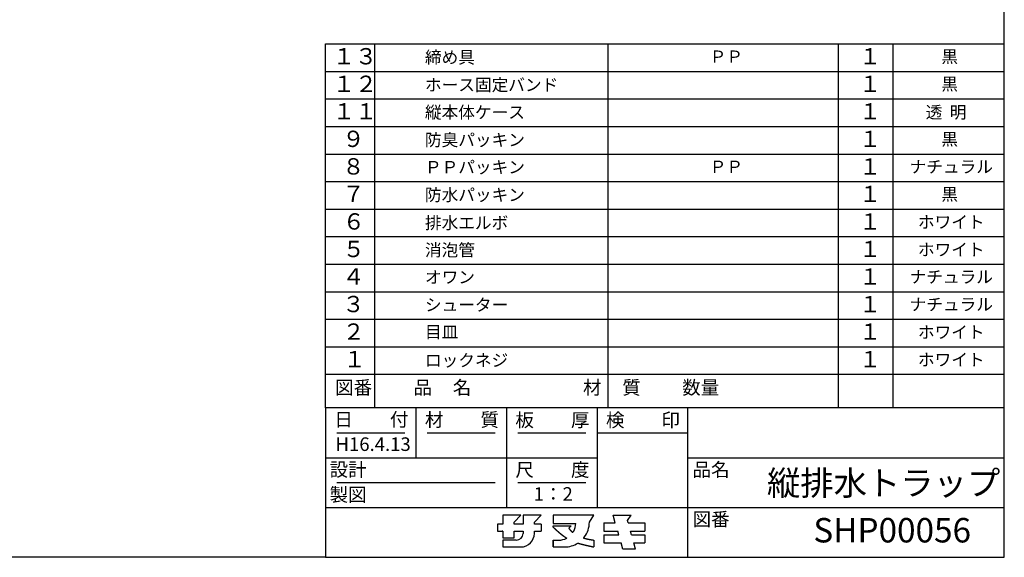
# Model space of a CAD drawing. Extents: x -366 to 434, y -299 to 261.
# Drawn here: x -1 to 434, y -299 to -62 of the extents above; entities that cross this region are included whole.
import ezdxf

# ---------------------------------------------------------------- set-up
doc = ezdxf.new("R2010")
doc.units = 0
doc.layers.get('0').update_dxf_attribs({"linetype": 'CONTINUOUS'})
doc.layers.add('ﾚｲﾔ_1', color=7, linetype='CONTINUOUS')
doc.styles.get("Standard").update_dxf_attribs({"font": 'txt', "bigfont": 'extfont'})

# ---------------------------------------------------------------- blocks, each defined once
blk = doc.blocks.new('*U40')
at = {"layer": 'ﾚｲﾔ_1', "color": 5, "linetype": 'CONTINUOUS'}
blk.add_text('ＰＰ', height=5.397, dxfattribs=at).set_placement((303.87, -129.24))
blk = doc.blocks.new('*U49')
at = {"layer": 'ﾚｲﾔ_1', "linetype": 'CONTINUOUS'}
blk.add_text('品名', height=5.997, dxfattribs=at).set_placement((296.3, -263.29))
blk = doc.blocks.new('*U50')
at = {"layer": 'ﾚｲﾔ_1', "linetype": 'CONTINUOUS'}
blk.add_text('図番', height=5.997, dxfattribs=at).set_placement((296.3, -285.23))
blk = doc.blocks.new('*U51')
at = {"layer": 'ﾚｲﾔ_1', "color": 5, "linetype": 'CONTINUOUS'}
blk.add_text('１', height=7.2, dxfattribs=at).set_placement((369.86, -166.46))
blk = doc.blocks.new('*U52')
at = {"layer": 'ﾚｲﾔ_1', "color": 5, "linetype": 'CONTINUOUS'}
blk.add_text('ホワイト', height=5.397, dxfattribs=at).set_placement((395.89, -165.83))
blk = doc.blocks.new('*U54')
at = {"layer": 'ﾚｲﾔ_1', "color": 5, "linetype": 'CONTINUOUS'}
blk.add_text('透  明', height=5.397, dxfattribs=at).set_placement((399.32, -105.19))
blk = doc.blocks.new('*U55')
at = {"layer": 'ﾚｲﾔ_1', "color": 5, "linetype": 'CONTINUOUS'}
blk.add_text('ＰＰ', height=5.397, dxfattribs=at).set_placement((303.87, -80.6))
blk = doc.blocks.new('*U56')
at = {"layer": 'ﾚｲﾔ_1', "color": 5, "linetype": 'CONTINUOUS'}
blk.add_text('１', height=7.2, dxfattribs=at).set_placement((369.86, -81.34))
blk = doc.blocks.new('*U57')
at = {"layer": 'ﾚｲﾔ_1', "color": 5, "linetype": 'CONTINUOUS'}
blk.add_text('黒', height=5.4, dxfattribs=at).set_placement((406.25, -80.6))
blk = doc.blocks.new('*U58')
at = {"layer": 'ﾚｲﾔ_1', "color": 5, "linetype": 'CONTINUOUS'}
blk.add_text('ナチュラル', height=5.397, dxfattribs=at).set_placement((392.24, -129.24))
blk = doc.blocks.new('*U59')
at = {"layer": 'ﾚｲﾔ_1', "color": 5, "linetype": 'CONTINUOUS'}
blk.add_text('１', height=7.2, dxfattribs=at).set_placement((369.86, -154.3))
blk = doc.blocks.new('*U60')
at = {"layer": 'ﾚｲﾔ_1', "color": 5, "linetype": 'CONTINUOUS'}
blk.add_text('１', height=7.2, dxfattribs=at).set_placement((369.86, -142.14))
blk = doc.blocks.new('*U61')
at = {"layer": 'ﾚｲﾔ_1', "color": 5, "linetype": 'CONTINUOUS'}
blk.add_text('１', height=7.2, dxfattribs=at).set_placement((369.86, -129.98))
blk = doc.blocks.new('*U62')
at = {"layer": 'ﾚｲﾔ_1', "color": 5, "linetype": 'CONTINUOUS'}
blk.add_text('１', height=7.2, dxfattribs=at).set_placement((369.86, -117.82))
blk = doc.blocks.new('*U63')
at = {"layer": 'ﾚｲﾔ_1', "color": 5, "linetype": 'CONTINUOUS'}
blk.add_text('１', height=7.2, dxfattribs=at).set_placement((369.86, -105.66))
blk = doc.blocks.new('*U64')
at = {"layer": 'ﾚｲﾔ_1', "color": 5, "linetype": 'CONTINUOUS'}
blk.add_text('ホワイト', height=5.397, dxfattribs=at).set_placement((395.89, -153.67))
blk = doc.blocks.new('*U65')
at = {"layer": 'ﾚｲﾔ_1', "color": 5, "linetype": 'CONTINUOUS'}
blk.add_text('黒', height=5.4, dxfattribs=at).set_placement((406.25, -141.4))
blk = doc.blocks.new('*U66')
at = {"layer": 'ﾚｲﾔ_1', "color": 5, "linetype": 'CONTINUOUS'}
blk.add_text('黒', height=5.4, dxfattribs=at).set_placement((406.25, -117.08))
blk = doc.blocks.new('*U67')
at = {"layer": 'ﾚｲﾔ_1', "color": 5, "linetype": 'CONTINUOUS'}
blk.add_text('１', height=7.2, dxfattribs=at).set_placement((369.86, -93.5))
blk = doc.blocks.new('*U68')
at = {"layer": 'ﾚｲﾔ_1', "color": 5, "linetype": 'CONTINUOUS'}
blk.add_text('黒', height=5.4, dxfattribs=at).set_placement((406.25, -92.76))
blk = doc.blocks.new('*U71')
at = {"layer": 'ﾚｲﾔ_1', "linetype": 'CONTINUOUS'}
blk.add_text(' 検\u3000\u3000印', height=5.997, dxfattribs=at).set_placement((256.18, -241.38))
blk = doc.blocks.new('*U72')
at = {"layer": 'ﾚｲﾔ_1', "color": 5, "linetype": 'CONTINUOUS'}
blk.add_text('SHP00056', height=10.795, dxfattribs=at).set_placement((349.67, -292.47))
blk = doc.blocks.new('*U73')
at = {"layer": 'ﾚｲﾔ_1', "color": 5, "linetype": 'CONTINUOUS'}
blk.add_text('縦排水トラップ', height=10.795, dxfattribs=at).set_placement((329.18, -271.62))
blk = doc.blocks.new('*U74')
at = {"layer": 'ﾚｲﾔ_1', "color": 5, "linetype": 'CONTINUOUS'}
blk.add_text('１', height=7.2, dxfattribs=at).set_placement((369.86, -215.1))
blk = doc.blocks.new('*U75')
at = {"layer": 'ﾚｲﾔ_1', "color": 5, "linetype": 'CONTINUOUS'}
blk.add_text('１', height=7.2, dxfattribs=at).set_placement((369.86, -202.94))
blk = doc.blocks.new('*U76')
at = {"layer": 'ﾚｲﾔ_1', "color": 5, "linetype": 'CONTINUOUS'}
blk.add_text('１', height=7.2, dxfattribs=at).set_placement((369.86, -190.78))
blk = doc.blocks.new('*U77')
at = {"layer": 'ﾚｲﾔ_1', "color": 5, "linetype": 'CONTINUOUS'}
blk.add_text('ホワイト', height=5.397, dxfattribs=at).set_placement((395.89, -214.47))
blk = doc.blocks.new('*U78')
at = {"layer": 'ﾚｲﾔ_1', "color": 5, "linetype": 'CONTINUOUS'}
blk.add_text('ホワイト', height=5.397, dxfattribs=at).set_placement((395.89, -202.31))
blk = doc.blocks.new('*U79')
at = {"layer": 'ﾚｲﾔ_1', "color": 5, "linetype": 'CONTINUOUS'}
blk.add_text('ナチュラル', height=5.397, dxfattribs=at).set_placement((392.24, -190.04))
blk = doc.blocks.new('*U83')
at = {"layer": 'ﾚｲﾔ_1', "linetype": 'CONTINUOUS'}
blk.add_text(' 日\u3000\u3000付', height=5.997, dxfattribs=at).set_placement((136.18, -241.17))
blk = doc.blocks.new('*U85')
at = {"layer": 'ﾚｲﾔ_1', "linetype": 'CONTINUOUS'}
blk.add_text(' 材\u3000\u3000質', height=5.997, dxfattribs=at).set_placement((176.18, -241.26))
blk = doc.blocks.new('*U86')
at = {"layer": 'ﾚｲﾔ_1', "color": 5, "linetype": 'CONTINUOUS'}
blk.add_text('H16.4.13', height=5.997, dxfattribs=at).set_placement((138.53, -252.06))
blk = doc.blocks.new('*U89')
at = {"layer": 'ﾚｲﾔ_1', "linetype": 'CONTINUOUS'}
blk.add_text(' 製図', height=5.997, dxfattribs=at).set_placement((134.07, -274.35))
blk = doc.blocks.new('*U90')
at = {"layer": 'ﾚｲﾔ_1', "linetype": 'CONTINUOUS'}
blk.add_text(' 設計', height=5.997, dxfattribs=at).set_placement((134.07, -263.29))
blk = doc.blocks.new('*U91')
at = {"layer": 'ﾚｲﾔ_1', "color": 5, "linetype": 'CONTINUOUS'}
blk.add_text('５', height=7.2, dxfattribs=at).set_placement((141.68, -166.46))
blk = doc.blocks.new('*U92')
at = {"layer": 'ﾚｲﾔ_1', "color": 5, "linetype": 'CONTINUOUS'}
blk.add_text('１３', height=7.197, dxfattribs=at).set_placement((137.28, -81.34))
blk = doc.blocks.new('*U93')
at = {"layer": 'ﾚｲﾔ_1', "color": 5, "linetype": 'CONTINUOUS'}
blk.add_text('６', height=7.2, dxfattribs=at).set_placement((141.68, -154.3))
blk = doc.blocks.new('*U94')
at = {"layer": 'ﾚｲﾔ_1', "color": 5, "linetype": 'CONTINUOUS'}
blk.add_text('７', height=7.2, dxfattribs=at).set_placement((141.57, -142.14))
blk = doc.blocks.new('*U95')
at = {"layer": 'ﾚｲﾔ_1', "color": 5, "linetype": 'CONTINUOUS'}
blk.add_text('８', height=7.2, dxfattribs=at).set_placement((141.51, -129.98))
blk = doc.blocks.new('*U96')
at = {"layer": 'ﾚｲﾔ_1', "color": 5, "linetype": 'CONTINUOUS'}
blk.add_text('９', height=7.2, dxfattribs=at).set_placement((141.55, -117.82))
blk = doc.blocks.new('*U97')
at = {"layer": 'ﾚｲﾔ_1', "color": 5, "linetype": 'CONTINUOUS'}
blk.add_text('１１', height=7.197, dxfattribs=at).set_placement((137.31, -105.66))
blk = doc.blocks.new('*U98')
at = {"layer": 'ﾚｲﾔ_1', "color": 5, "linetype": 'CONTINUOUS'}
blk.add_text('１２', height=7.197, dxfattribs=at).set_placement((137.31, -93.5))
blk = doc.blocks.new('*U104')
at = {"layer": 'ﾚｲﾔ_1', "color": 5, "linetype": 'CONTINUOUS'}
blk.add_text('１', height=7.2, dxfattribs=at).set_placement((141.99, -215.1))
blk = doc.blocks.new('*U105')
at = {"layer": 'ﾚｲﾔ_1', "color": 5, "linetype": 'CONTINUOUS'}
blk.add_text('２', height=7.2, dxfattribs=at).set_placement((141.64, -202.94))
blk = doc.blocks.new('*U106')
at = {"layer": 'ﾚｲﾔ_1', "color": 5, "linetype": 'CONTINUOUS'}
blk.add_text('３', height=7.2, dxfattribs=at).set_placement((141.55, -190.78))
blk = doc.blocks.new('*U116')
at = {"layer": 'ﾚｲﾔ_1', "color": 5, "linetype": 'CONTINUOUS'}
blk.add_text('４', height=7.2, dxfattribs=at).set_placement((141.57, -178.62))
blk = doc.blocks.new('*U117')
at = {"layer": 'ﾚｲﾔ_1', "color": 5, "linetype": 'CONTINUOUS'}
blk.add_text('１', height=7.2, dxfattribs=at).set_placement((369.86, -178.62))
blk = doc.blocks.new('*U118')
at = {"layer": 'ﾚｲﾔ_1', "color": 5, "linetype": 'CONTINUOUS'}
blk.add_text('ナチュラル', height=5.397, dxfattribs=at).set_placement((392.24, -177.88))
blk = doc.blocks.new('*U125')
at = {"layer": 'ﾚｲﾔ_1', "color": 5, "linetype": 'CONTINUOUS'}
blk.add_text('1：2', height=5.997, dxfattribs=at).set_placement((226.11, -274.06))
blk = doc.blocks.new('*U126')
at = {"layer": 'ﾚｲﾔ_1', "linetype": 'CONTINUOUS'}
blk.add_text(' 尺\u3000\u3000度', height=5.997, dxfattribs=at).set_placement((216.18, -263.35))
blk = doc.blocks.new('*U127')
at = {"layer": 'ﾚｲﾔ_1', "linetype": 'CONTINUOUS'}
blk.add_text(' 板\u3000\u3000厚', height=5.997, dxfattribs=at).set_placement((216.18, -241.38))
blk = doc.blocks.new('*U128')
at = {"layer": 'ﾚｲﾔ_1', "linetype": 'CONTINUOUS'}
blk.add_text('図番          品     名                 \u3000\u3000 材     質          数量', height=5.9972, dxfattribs=at).set_placement((138.3, -227.06))
blk = doc.blocks.new('*U130')
at = {"layer": 'ﾚｲﾔ_1', "color": 5, "linetype": 'CONTINUOUS'}
blk.add_text('\u3000\u3000\u3000締め具', height=5.397, dxfattribs=at).set_placement((155.94, -80.92))
blk = doc.blocks.new('*U131')
at = {"layer": 'ﾚｲﾔ_1', "color": 5, "linetype": 'CONTINUOUS'}
blk.add_text('\u3000\u3000\u3000ホース固定バンド', height=5.3975, dxfattribs=at).set_placement((155.94, -93.08))
blk = doc.blocks.new('*U132')
at = {"layer": 'ﾚｲﾔ_1', "color": 5, "linetype": 'CONTINUOUS'}
blk.add_text('\u3000\u3000\u3000消泡管', height=5.397, dxfattribs=at).set_placement((155.94, -166.02))
blk = doc.blocks.new('*U133')
at = {"layer": 'ﾚｲﾔ_1', "color": 5, "linetype": 'CONTINUOUS'}
blk.add_text('\u3000\u3000\u3000オワン', height=5.397, dxfattribs=at).set_placement((155.94, -177.99))
blk = doc.blocks.new('*U134')
at = {"layer": 'ﾚｲﾔ_1', "color": 5, "linetype": 'CONTINUOUS'}
blk.add_text('\u3000\u3000\u3000シューター', height=5.397, dxfattribs=at).set_placement((155.94, -190.23))
blk = doc.blocks.new('*U135')
at = {"layer": 'ﾚｲﾔ_1', "color": 5, "linetype": 'CONTINUOUS'}
blk.add_text('\u3000\u3000\u3000目皿', height=5.397, dxfattribs=at).set_placement((155.94, -202.2))
blk = doc.blocks.new('*U136')
at = {"layer": 'ﾚｲﾔ_1', "color": 5, "linetype": 'CONTINUOUS'}
blk.add_text('\u3000\u3000\u3000ロックネジ', height=5.397, dxfattribs=at).set_placement((155.94, -214.74))
blk = doc.blocks.new('*U137')
at = {"layer": 'ﾚｲﾔ_1', "color": 5, "linetype": 'CONTINUOUS'}
blk.add_text('\u3000\u3000\u3000縦本体ケース', height=5.397, dxfattribs=at).set_placement((155.94, -105.22))
blk = doc.blocks.new('*U138')
at = {"layer": 'ﾚｲﾔ_1', "color": 5, "linetype": 'CONTINUOUS'}
blk.add_text('\u3000\u3000\u3000防臭パッキン', height=5.397, dxfattribs=at).set_placement((155.94, -117.38))
blk = doc.blocks.new('*U139')
at = {"layer": 'ﾚｲﾔ_1', "color": 5, "linetype": 'CONTINUOUS'}
blk.add_text('\u3000\u3000\u3000ＰＰパッキン', height=5.397, dxfattribs=at).set_placement((155.94, -129.4))
blk = doc.blocks.new('*U140')
at = {"layer": 'ﾚｲﾔ_1', "color": 5, "linetype": 'CONTINUOUS'}
blk.add_text('\u3000\u3000\u3000防水パッキン', height=5.397, dxfattribs=at).set_placement((155.94, -141.64))
blk = doc.blocks.new('*U141')
at = {"layer": 'ﾚｲﾔ_1', "color": 5, "linetype": 'CONTINUOUS'}
blk.add_text('\u3000\u3000\u3000排水エルボ', height=5.397, dxfattribs=at).set_placement((155.94, -154.02))

msp = doc.modelspace()

# ---------------------------------------------------------------- linework, layer by layer
at = {"layer": 'ﾚｲﾔ_1', "color": 5}
for p, q in [((434.068, -233.029), (434.068, 260.971)), ((434.068, -299.029), (434.068, -233.029)), ((220.389, -280.458), (212.389, -280.458)), ((212.389, -280.458), (212.389, -284.458)), ((217.389, -283.458), (220.389, -280.458)), ((229.389, -280.458), (221.389, -280.458)), ((221.389, -280.458), (221.389, -284.458)), ((226.389, -283.458), (229.389, -280.458)), ((252.71, -280.458), (234.71, -280.458)), ((234.71, -280.458), (234.71, -284.058)), ((250.71, -283.458), (252.71, -280.458)), ((250.71, -283.458), (252.71, -280.458)), ((261.145, -280.458), (269.145, -280.458)), ((262.143, -283.858), (261.145, -280.458)), ((267.515, -282.841), (269.145, -280.458)), ((212.389, -284.458), (210.087, -284.458)), ((210.087, -284.458), (210.087, -287.458)), ((217.389, -284.458), (217.389, -283.458)), ((221.389, -284.458), (217.389, -284.458)), ((226.389, -284.458), (226.389, -283.458)), ((229.389, -284.458), (226.389, -284.458)), ((229.389, -284.458), (229.389, -287.458)), ((234.71, -284.058), (244.71, -284.058)), ((234.71, -285.747), (234.71, -285.103)), ((234.71, -285.103), (242.71, -285.103)), ((242.71, -285.103), (241.579, -286.234)), ((257.145, -283.858), (262.143, -283.858)), ((257.145, -283.858), (257.145, -287.458)), ((267.807, -283.858), (267.515, -282.841)), ((267.807, -283.858), (275.145, -283.858)), ((275.145, -283.858), (275.145, -287.458)), ((210.087, -287.458), (212.087, -287.458)), ((212.389, -287.458), (212.087, -287.458)), ((212.389, -287.458), (212.389, -290.458)), ((212.389, -290.458), (217.389, -290.458)), ((212.389, -291.458), (212.389, -294.458)), ((218.389, -291.458), (212.389, -291.458)), ((217.389, -287.458), (221.389, -287.458)), ((217.389, -290.458), (217.389, -287.458)), ((221.389, -287.458), (221.389, -288.458)), ((226.389, -288.458), (226.389, -287.458)), ((226.389, -287.458), (229.389, -287.458)), ((234.71, -291.458), (234.71, -294.458)), ((234.71, -291.458), (237.11, -291.458)), ((234.71, -294.458), (234.71, -291.458)), ((243.783, -287.497), (243.302, -288.028)), ((248.436, -290.157), (248.08, -290.506)), ((252.71, -291.458), (252.71, -294.458)), ((257.145, -287.458), (263.199, -287.458)), ((257.145, -289.058), (257.145, -292.658)), ((257.145, -289.058), (263.668, -289.058)), ((263.668, -289.058), (263.199, -287.458)), ((269.304, -289.058), (268.843, -287.458)), ((268.843, -287.458), (275.145, -287.458)), ((269.304, -289.058), (275.145, -289.058)), ((275.145, -289.058), (275.145, -292.658)), ((212.389, -294.458), (220.389, -294.458)), ((234.71, -294.458), (239.71, -294.458)), ((257.145, -292.658), (264.724, -292.658)), ((265.545, -295.458), (264.724, -292.658)), ((271.145, -295.458), (265.545, -295.458)), ((271.145, -295.458), (270.34, -292.658)), ((270.34, -292.658), (275.145, -292.658)), ((134.068, -299.029), (-365.932, -299.029)), ((134.068, -299.029), (434.068, -299.029))]:
    msp.add_line(p, q, dxfattribs=at)
at = {"layer": 'ﾚｲﾔ_1'}
for p, q in [((134.068, -233.029), (134.068, -72.291)), ((134.068, -72.291), (434.068, -72.291)), ((155.936, -233.029), (155.936, -72.291)), ((259.021, -233.029), (259.021, -72.291)), ((360.77, -233.029), (360.77, -72.291)), ((384.981, -233.029), (384.981, -72.291)), ((134.068, -84.451), (434.068, -84.451)), ((134.068, -96.611), (434.068, -96.611)), ((134.068, -108.771), (434.068, -108.771)), ((134.068, -120.931), (434.068, -120.931)), ((134.068, -133.091), (434.068, -133.091)), ((134.068, -145.251), (434.068, -145.251)), ((134.068, -157.411), (434.068, -157.411)), ((134.068, -169.571), (434.068, -169.571)), ((134.068, -181.731), (434.068, -181.731)), ((134.068, -193.891), (434.068, -193.891)), ((134.068, -206.051), (434.068, -206.051)), ((134.068, -218.212), (434.068, -218.212)), ((134.068, -233.029), (134.068, -299.029)), ((434.068, -233.029), (134.068, -233.029)), ((434.068, -233.029), (134.068, -233.029)), ((174.068, -233.029), (174.068, -255.029)), ((214.068, -233.029), (214.068, -255.029)), ((254.068, -233.029), (254.068, -277.029)), ((294.068, -233.029), (294.068, -299.029)), ((139.068, -244.029), (169.068, -244.029)), ((179.068, -244.029), (209.068, -244.029)), ((219.068, -244.029), (249.068, -244.029)), ((254.068, -244.029), (294.068, -244.029)), ((134.068, -255.029), (254.068, -255.029)), ((214.068, -255.029), (214.068, -277.029)), ((294.068, -255.029), (434.068, -255.029)), ((139.068, -266.029), (209.068, -266.029)), ((219.068, -266.029), (249.068, -266.029)), ((134.068, -277.029), (434.068, -277.029))]:
    msp.add_line(p, q, dxfattribs=at)
at = {"layer": 'ﾚｲﾔ_1', "color": 5}
for points in [[(234.71, -285.747, 0), (234.746, -285.78, 0), (234.782, -285.813, 0), (234.818, -285.847, 0), (234.855, -285.88, 0), (234.891, -285.913, 0), (234.927, -285.946, 0), (234.963, -285.979, 0), (234.999, -286.013, 0), (235.035, -286.046, 0), (235.071, -286.079, 0), (235.107, -286.112, 0), (235.143, -286.145, 0), (235.179, -286.178, 0), (235.215, -286.211, 0), (235.251, -286.245, 0), (235.287, -286.278, 0), (235.323, -286.311, 0), (235.359, -286.344, 0), (235.395, -286.377, 0), (235.431, -286.41, 0), (235.467, -286.443, 0), (235.504, -286.476, 0), (235.54, -286.509, 0), (235.576, -286.542, 0), (235.612, -286.575, 0), (235.648, -286.608, 0), (235.684, -286.641, 0), (235.72, -286.674, 0), (235.757, -286.707, 0), (235.793, -286.74, 0), (235.829, -286.773, 0), (235.865, -286.806, 0), (235.901, -286.839, 0), (235.938, -286.871, 0), (235.974, -286.904, 0), (236.01, -286.937, 0), (236.046, -286.97, 0), (236.083, -287.002, 0), (236.119, -287.035, 0), (236.155, -287.068, 0), (236.192, -287.1, 0), (236.228, -287.133, 0), (236.264, -287.166, 0), (236.301, -287.198, 0), (236.337, -287.231, 0), (236.374, -287.263, 0), (236.41, -287.296, 0), (236.446, -287.328, 0), (236.483, -287.36, 0), (236.519, -287.393, 0), (236.556, -287.425, 0), (236.592, -287.457, 0), (236.629, -287.49, 0), (236.665, -287.522, 0), (236.702, -287.554, 0), (236.739, -287.586, 0), (236.775, -287.618, 0), (236.812, -287.65, 0), (236.849, -287.682, 0), (236.885, -287.714, 0), (236.922, -287.746, 0), (236.959, -287.778, 0), (236.995, -287.81, 0), (237.032, -287.842, 0), (237.069, -287.874, 0), (237.106, -287.905, 0), (237.143, -287.937, 0), (237.18, -287.969, 0), (237.216, -288, 0), (237.253, -288.032, 0), (237.29, -288.063, 0), (237.327, -288.095, 0), (237.364, -288.126, 0), (237.401, -288.157, 0), (237.438, -288.189, 0), (237.475, -288.22, 0), (237.513, -288.251, 0), (237.55, -288.282, 0), (237.587, -288.313, 0), (237.624, -288.344, 0), (237.661, -288.375, 0), (237.699, -288.406, 0), (237.736, -288.437, 0), (237.773, -288.468, 0), (237.811, -288.499, 0), (237.848, -288.529, 0), (237.885, -288.56, 0), (237.923, -288.59, 0), (237.96, -288.621, 0), (237.998, -288.651, 0), (238.035, -288.682, 0), (238.073, -288.712, 0), (238.111, -288.742, 0), (238.148, -288.773, 0), (238.186, -288.803, 0), (238.224, -288.833, 0), (238.261, -288.863, 0), (238.299, -288.893, 0), (238.337, -288.922, 0), (238.375, -288.952, 0), (238.413, -288.982, 0), (238.451, -289.012, 0), (238.489, -289.041, 0), (238.527, -289.071, 0), (238.565, -289.1, 0), (238.603, -289.129, 0), (238.641, -289.159, 0), (238.679, -289.188, 0), (238.718, -289.217, 0), (238.756, -289.246, 0), (238.794, -289.275, 0), (238.832, -289.304, 0), (238.871, -289.333, 0), (238.909, -289.362, 0), (238.948, -289.39, 0), (238.986, -289.419, 0), (239.025, -289.447, 0), (239.063, -289.476, 0), (239.102, -289.504, 0), (239.141, -289.533, 0), (239.18, -289.561, 0), (239.218, -289.589, 0), (239.257, -289.617, 0), (239.296, -289.645, 0), (239.335, -289.673, 0), (239.374, -289.7, 0), (239.413, -289.728, 0), (239.452, -289.756, 0), (239.491, -289.783, 0), (239.53, -289.811, 0), (239.569, -289.838, 0), (239.609, -289.865, 0), (239.648, -289.892, 0), (239.687, -289.919, 0), (239.727, -289.946, 0), (239.766, -289.973, 0), (239.806, -290, 0), (239.845, -290.027, 0), (239.885, -290.053, 0), (239.925, -290.08, 0), (239.964, -290.106, 0), (240.004, -290.132, 0), (240.044, -290.158, 0), (240.084, -290.185, 0), (240.124, -290.211, 0), (240.164, -290.236, 0), (240.204, -290.262, 0), (240.244, -290.288, 0), (240.284, -290.313, 0), (240.324, -290.339, 0), (240.364, -290.364, 0), (240.405, -290.39, 0), (240.445, -290.415, 0), (240.485, -290.44, 0), (240.526, -290.465, 0), (240.566, -290.49, 0), (240.607, -290.514, 0), (240.648, -290.539, 0), (240.688, -290.564, 0)], [(241.579, -286.234, 0), (241.592, -286.249, 0), (241.605, -286.264, 0), (241.619, -286.278, 0), (241.632, -286.293, 0), (241.645, -286.308, 0), (241.658, -286.322, 0), (241.671, -286.337, 0), (241.685, -286.352, 0), (241.698, -286.367, 0), (241.711, -286.381, 0), (241.724, -286.396, 0), (241.737, -286.411, 0), (241.751, -286.425, 0), (241.764, -286.44, 0), (241.777, -286.455, 0), (241.79, -286.469, 0), (241.804, -286.484, 0), (241.817, -286.499, 0), (241.83, -286.513, 0), (241.843, -286.528, 0), (241.856, -286.543, 0), (241.87, -286.557, 0), (241.883, -286.572, 0), (241.896, -286.587, 0), (241.909, -286.601, 0), (241.923, -286.616, 0), (241.936, -286.631, 0), (241.949, -286.645, 0), (241.962, -286.66, 0), (241.976, -286.675, 0), (241.989, -286.689, 0), (242.002, -286.704, 0), (242.015, -286.718, 0), (242.029, -286.733, 0), (242.042, -286.748, 0), (242.055, -286.762, 0), (242.069, -286.777, 0), (242.082, -286.791, 0), (242.095, -286.806, 0), (242.108, -286.82, 0), (242.122, -286.835, 0), (242.135, -286.849, 0), (242.148, -286.864, 0), (242.162, -286.878, 0), (242.175, -286.893, 0), (242.188, -286.907, 0), (242.202, -286.922, 0), (242.215, -286.936, 0), (242.228, -286.951, 0), (242.242, -286.965, 0), (242.255, -286.98, 0), (242.269, -286.994, 0), (242.282, -287.009, 0), (242.295, -287.023, 0), (242.309, -287.037, 0), (242.322, -287.052, 0), (242.336, -287.066, 0), (242.349, -287.081, 0), (242.362, -287.095, 0), (242.376, -287.109, 0), (242.389, -287.123, 0), (242.403, -287.138, 0), (242.416, -287.152, 0), (242.43, -287.166, 0), (242.443, -287.181, 0), (242.457, -287.195, 0), (242.47, -287.209, 0), (242.484, -287.223, 0), (242.497, -287.238, 0), (242.511, -287.252, 0), (242.524, -287.266, 0), (242.538, -287.28, 0), (242.551, -287.294, 0), (242.565, -287.308, 0), (242.579, -287.322, 0), (242.592, -287.336, 0), (242.606, -287.351, 0), (242.619, -287.365, 0), (242.633, -287.379, 0), (242.647, -287.393, 0), (242.66, -287.407, 0), (242.674, -287.421, 0), (242.688, -287.435, 0), (242.701, -287.449, 0), (242.715, -287.463, 0), (242.729, -287.476, 0), (242.742, -287.49, 0), (242.756, -287.504, 0), (242.77, -287.518, 0), (242.783, -287.532, 0), (242.797, -287.546, 0), (242.811, -287.56, 0), (242.825, -287.573, 0), (242.839, -287.587, 0), (242.852, -287.601, 0), (242.866, -287.614, 0), (242.88, -287.628, 0), (242.894, -287.642, 0), (242.908, -287.656, 0), (242.922, -287.669, 0), (242.936, -287.683, 0), (242.949, -287.696, 0), (242.963, -287.71, 0), (242.977, -287.723, 0), (242.991, -287.737, 0), (243.005, -287.75, 0), (243.019, -287.764, 0), (243.033, -287.777, 0), (243.047, -287.791, 0), (243.061, -287.804, 0), (243.075, -287.818, 0), (243.089, -287.831, 0), (243.103, -287.844, 0), (243.117, -287.858, 0), (243.131, -287.871, 0), (243.146, -287.884, 0), (243.16, -287.897, 0), (243.174, -287.911, 0), (243.188, -287.924, 0), (243.202, -287.937, 0), (243.216, -287.95, 0), (243.231, -287.963, 0), (243.245, -287.976, 0), (243.259, -287.989, 0), (243.273, -288.002, 0), (243.288, -288.015, 0), (243.302, -288.028, 0)], [(248.08, -290.506, 0), (248.115, -290.515, 0), (248.15, -290.525, 0), (248.185, -290.535, 0), (248.22, -290.545, 0), (248.255, -290.555, 0), (248.29, -290.564, 0), (248.325, -290.574, 0), (248.36, -290.583, 0), (248.396, -290.593, 0), (248.431, -290.602, 0), (248.466, -290.611, 0), (248.502, -290.621, 0), (248.537, -290.63, 0), (248.572, -290.639, 0), (248.608, -290.648, 0), (248.643, -290.657, 0), (248.679, -290.667, 0), (248.714, -290.676, 0), (248.75, -290.684, 0), (248.785, -290.693, 0), (248.821, -290.702, 0), (248.857, -290.711, 0), (248.892, -290.72, 0), (248.928, -290.729, 0), (248.964, -290.737, 0), (249, -290.746, 0), (249.035, -290.754, 0), (249.071, -290.763, 0), (249.107, -290.771, 0), (249.143, -290.78, 0), (249.179, -290.788, 0), (249.215, -290.797, 0), (249.251, -290.805, 0), (249.287, -290.813, 0), (249.323, -290.821, 0), (249.359, -290.83, 0), (249.395, -290.838, 0), (249.431, -290.846, 0), (249.467, -290.854, 0), (249.503, -290.862, 0), (249.539, -290.87, 0), (249.576, -290.878, 0), (249.612, -290.886, 0), (249.648, -290.894, 0), (249.684, -290.901, 0), (249.721, -290.909, 0), (249.757, -290.917, 0), (249.793, -290.925, 0), (249.83, -290.932, 0), (249.866, -290.94, 0), (249.902, -290.948, 0), (249.939, -290.955, 0), (249.975, -290.963, 0), (250.012, -290.97, 0), (250.048, -290.978, 0), (250.085, -290.985, 0), (250.121, -290.993, 0), (250.158, -291, 0), (250.194, -291.007, 0), (250.231, -291.015, 0), (250.267, -291.022, 0), (250.304, -291.029, 0), (250.341, -291.036, 0), (250.377, -291.044, 0), (250.414, -291.051, 0), (250.451, -291.058, 0), (250.487, -291.065, 0), (250.524, -291.072, 0), (250.561, -291.079, 0), (250.598, -291.086, 0), (250.634, -291.093, 0), (250.671, -291.1, 0), (250.708, -291.107, 0), (250.745, -291.114, 0), (250.782, -291.121, 0), (250.818, -291.128, 0), (250.855, -291.135, 0), (250.892, -291.142, 0), (250.929, -291.148, 0), (250.966, -291.155, 0), (251.003, -291.162, 0), (251.04, -291.169, 0), (251.077, -291.175, 0), (251.114, -291.182, 0), (251.151, -291.189, 0), (251.188, -291.196, 0), (251.225, -291.202, 0), (251.262, -291.209, 0), (251.299, -291.215, 0), (251.336, -291.222, 0), (251.373, -291.229, 0), (251.41, -291.235, 0), (251.447, -291.242, 0), (251.484, -291.248, 0), (251.521, -291.255, 0), (251.558, -291.261, 0), (251.595, -291.268, 0), (251.632, -291.274, 0), (251.669, -291.281, 0), (251.706, -291.287, 0), (251.744, -291.294, 0), (251.781, -291.3, 0), (251.818, -291.307, 0), (251.855, -291.313, 0), (251.892, -291.319, 0), (251.929, -291.326, 0), (251.966, -291.332, 0), (252.004, -291.339, 0), (252.041, -291.345, 0), (252.078, -291.351, 0), (252.115, -291.358, 0), (252.152, -291.364, 0), (252.189, -291.37, 0), (252.227, -291.377, 0), (252.264, -291.383, 0), (252.301, -291.389, 0), (252.338, -291.396, 0), (252.375, -291.402, 0), (252.413, -291.408, 0), (252.45, -291.414, 0), (252.487, -291.421, 0), (252.524, -291.427, 0), (252.562, -291.433, 0), (252.599, -291.44, 0), (252.636, -291.446, 0), (252.673, -291.452, 0), (252.71, -291.458, 0)], [(245.628, -292.731, 0), (245.682, -292.748, 0), (245.736, -292.765, 0), (245.79, -292.782, 0), (245.844, -292.799, 0), (245.898, -292.816, 0), (245.952, -292.833, 0), (246.006, -292.85, 0), (246.06, -292.866, 0), (246.114, -292.883, 0), (246.168, -292.899, 0), (246.223, -292.915, 0), (246.277, -292.932, 0), (246.331, -292.948, 0), (246.386, -292.964, 0), (246.44, -292.98, 0), (246.495, -292.996, 0), (246.549, -293.012, 0), (246.604, -293.028, 0), (246.658, -293.044, 0), (246.713, -293.059, 0), (246.768, -293.075, 0), (246.822, -293.09, 0), (246.877, -293.106, 0), (246.932, -293.121, 0), (246.987, -293.137, 0), (247.042, -293.152, 0), (247.097, -293.167, 0), (247.152, -293.182, 0), (247.207, -293.197, 0), (247.262, -293.212, 0), (247.317, -293.227, 0), (247.372, -293.242, 0), (247.427, -293.257, 0), (247.482, -293.271, 0), (247.537, -293.286, 0), (247.592, -293.301, 0), (247.648, -293.315, 0), (247.703, -293.33, 0), (247.758, -293.344, 0), (247.814, -293.359, 0), (247.869, -293.373, 0), (247.924, -293.387, 0), (247.98, -293.401, 0), (248.035, -293.415, 0), (248.091, -293.43, 0), (248.146, -293.444, 0), (248.202, -293.457, 0), (248.258, -293.471, 0), (248.313, -293.485, 0), (248.369, -293.499, 0), (248.424, -293.513, 0), (248.48, -293.527, 0), (248.536, -293.54, 0), (248.592, -293.554, 0), (248.647, -293.567, 0), (248.703, -293.581, 0), (248.759, -293.594, 0), (248.815, -293.608, 0), (248.871, -293.621, 0), (248.927, -293.634, 0), (248.983, -293.648, 0), (249.039, -293.661, 0), (249.095, -293.674, 0), (249.151, -293.687, 0), (249.207, -293.7, 0), (249.263, -293.714, 0), (249.319, -293.727, 0), (249.375, -293.74, 0), (249.431, -293.752, 0), (249.487, -293.765, 0), (249.543, -293.778, 0), (249.6, -293.791, 0), (249.656, -293.804, 0), (249.712, -293.817, 0), (249.768, -293.829, 0), (249.825, -293.842, 0), (249.881, -293.855, 0), (249.937, -293.867, 0), (249.993, -293.88, 0), (250.05, -293.892, 0), (250.106, -293.905, 0), (250.162, -293.917, 0), (250.219, -293.93, 0), (250.275, -293.942, 0), (250.332, -293.955, 0), (250.388, -293.967, 0), (250.445, -293.979, 0), (250.501, -293.992, 0), (250.557, -294.004, 0), (250.614, -294.016, 0), (250.67, -294.029, 0), (250.727, -294.041, 0), (250.784, -294.053, 0), (250.84, -294.065, 0), (250.897, -294.077, 0), (250.953, -294.089, 0), (251.01, -294.102, 0), (251.066, -294.114, 0), (251.123, -294.126, 0), (251.18, -294.138, 0), (251.236, -294.15, 0), (251.293, -294.162, 0), (251.349, -294.174, 0), (251.406, -294.186, 0), (251.463, -294.198, 0), (251.519, -294.21, 0), (251.576, -294.222, 0), (251.633, -294.234, 0), (251.689, -294.246, 0), (251.746, -294.257, 0), (251.803, -294.269, 0), (251.859, -294.281, 0), (251.916, -294.293, 0), (251.973, -294.305, 0), (252.03, -294.317, 0), (252.086, -294.329, 0), (252.143, -294.34, 0), (252.2, -294.352, 0), (252.256, -294.364, 0), (252.313, -294.376, 0), (252.37, -294.388, 0), (252.427, -294.399, 0), (252.483, -294.411, 0), (252.54, -294.423, 0), (252.597, -294.435, 0), (252.654, -294.447, 0), (252.71, -294.458, 0)]]:
    msp.add_polyline3d(points, dxfattribs=at)
for centre, radius, start, end in [((237.11, -283.858), 7.6, 331.39928, 358.49204), ((239.71, -283.458), 11, 322.48761, 0), ((218.389, -288.458), 3, 270, 0), ((220.389, -288.458), 6, 270, 0), ((237.11, -283.858), 7.6, 270, 298.0859), ((239.71, -283.458), 11, 270, 302.54496)]:
    msp.add_arc(centre, radius, start, end, dxfattribs=at)

# ---------------------------------------------------------------- block references
at = {"linetype": 'CONTINUOUS'}
for name in ['*U92', '*U130', '*U55', '*U56', '*U57', '*U98', '*U131', '*U67', '*U68', '*U97', '*U137', '*U63', '*U54', '*U96', '*U138', '*U62', '*U66', '*U95', '*U139', '*U40', '*U61', '*U58', '*U94', '*U140', '*U60', '*U65', '*U93', '*U141', '*U59', '*U64', '*U91', '*U132', '*U51', '*U52', '*U116', '*U133', '*U117', '*U118', '*U106', '*U134', '*U76', '*U79', '*U105', '*U75', '*U135', '*U78', '*U104', '*U136', '*U74', '*U77', '*U128', '*U83', '*U85', '*U127', '*U71', '*U86', '*U90', '*U126', '*U49', '*U73', '*U89', '*U125', '*U50', '*U72']:
    msp.add_blockref(name, (0, 0), dxfattribs=at)

doc.saveas('drawing.dxf')
